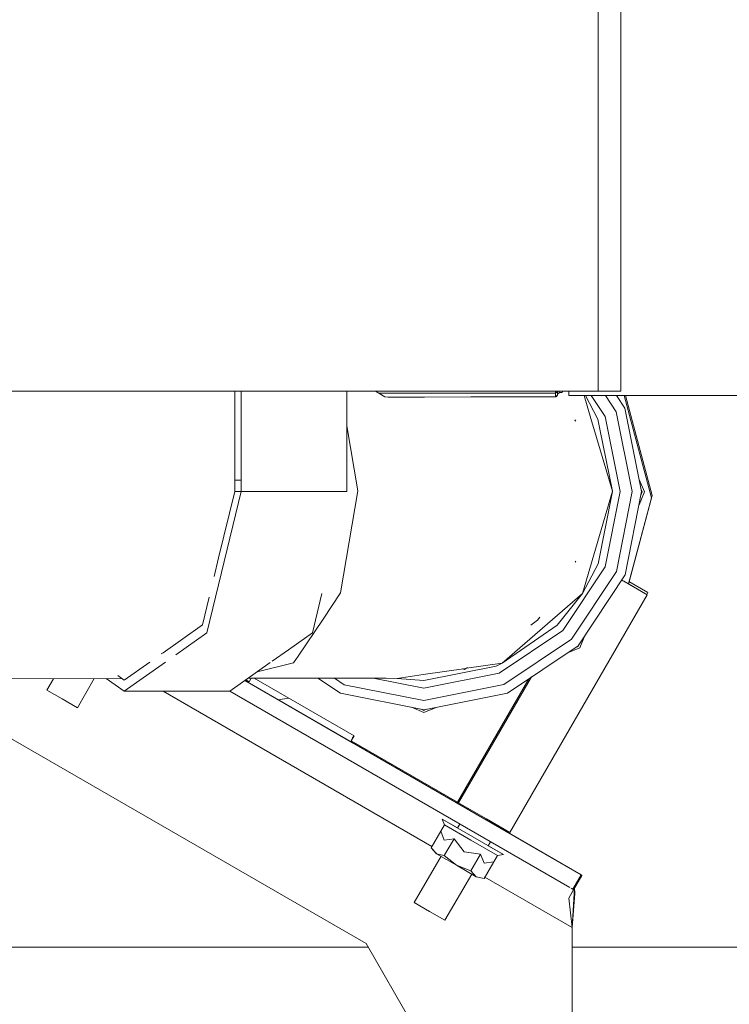
# Model space of a CAD drawing. Units: millimetres. Extents: x 453 to 11023, y -510 to 4475.
# Drawn here: x 3827 to 4018, y 1286 to 1551 of the extents above; entities that cross this region are included whole.
import ezdxf

# ---------------------------------------------------------------- set-up
doc = ezdxf.new("R2010")
doc.units = ezdxf.units.MM
doc.layers.add('1', color=7, linetype='Continuous', true_color=0xffffff)
doc.styles.add('blockfont', font='simplex.shx')
doc.dimstyles.get("Standard").update_dxf_attribs({"dimtxt": 0.18, "dimasz": 0.18, "dimexe": 0.18, "dimexo": 0.0625, "dimgap": 0.09, "dimtad": 0, "dimtih": 1, "dimtoh": 1, "dimdec": 4, "dimzin": 0, "dimdsep": 46, "dimtxsty": 'Standard', "dimcen": 0.09, "dimadec": 0, "dimazin": 0, "dimtfac": 1, "dimtdec": 4, "dimtofl": 0, "dimtmove": 0, "dimatfit": 3, "dimfxl": 1, "dimtolj": 1, "dimtzin": 0, "dimarcsym": 0})

# ---------------------------------------------------------------- blocks, each defined once
blk = doc.blocks.new('_U2')
at = {"layer": '1', "color": 18, "lineweight": 13}
for p, q in [((3675.259431, 3742.862962), (5622.222082, 3742.862962)), ((5619.047082, 3742.862962), (5619.047082, 2620.706499)), ((5515.713749, 2519.118999), (5490.713749, 2519.118999)), ((5490.713749, 2519.118999), (5490.713749, 2425.368999)), ((5747.380416, 2519.118999), (5722.380416, 2519.118999)), ((5747.380416, 2425.368999), (5747.380416, 2519.118999)), ((5490.713749, 2425.368999), (5515.713749, 2425.368999)), ((5619.047082, 1301.625036), (5619.047082, 2423.781499)), ((5722.380416, 2425.368999), (5747.380416, 2425.368999))]:
    blk.add_line(p, q, dxfattribs=at)
at = {"layer": '1', "color": 18, "lineweight": 70}
for points in [[(5619.047082, 3742.862962), (5632.444542, 3692.863011), (5605.649623, 3692.862913)], [(5619.047082, 1301.625036), (5605.649623, 1351.624986), (5632.444542, 1351.625085)]]:
    blk.add_solid(points, dxfattribs=at)
at = {"layer": '1', "color": 18, "linetype": 'Continuous', "lineweight": 13, "char_height": 50, "attachment_point": 7, "line_spacing_factor": 0.903614, "style": 'blockfont'}
for s, insert in [('\\W1.4631;96.1', (5515.238749, 2555.223166)), ('\\W1.2570;2441', (5515.238749, 2433.348166))]:
    blk.add_mtext(s, dxfattribs=dict(at, insert=insert))
blk = doc.blocks.new('_U5')
at = {"layer": '1', "color": 18, "lineweight": 13}
for p, q in [((5325, 1348.4125), (5325, 66.677518)), ((1943.828911, 221.473965), (1943.828911, 66.677518)), ((1943.828911, 69.852518), (3499.129039, 69.852518)), ((5325, 69.852518), (3769.699872, 69.852518)), ((3531.081122, -5.147482), (3506.081122, -5.147482)), ((3506.081122, -5.147482), (3506.081122, -98.897482)), ((3762.747789, -5.147482), (3737.747789, -5.147482)), ((3762.747789, -98.897482), (3762.747789, -5.147482)), ((3506.081122, -98.897482), (3531.081122, -98.897482)), ((3737.747789, -98.897482), (3762.747789, -98.897482))]:
    blk.add_line(p, q, dxfattribs=at)
at = {"layer": '1', "color": 18, "lineweight": 70}
for points in [[(1943.828911, 69.852518), (1993.828861, 83.249977), (1993.82896, 56.455058)], [(5325, 69.852518), (5275.000049, 56.455058), (5274.999951, 83.249977)]]:
    blk.add_solid(points, dxfattribs=at)
at = {"layer": '1', "color": 18, "linetype": 'Continuous', "lineweight": 13, "char_height": 50, "attachment_point": 7, "line_spacing_factor": 0.903614, "style": 'blockfont'}
for s, insert in [('\\W1.3854;133.1', (3503.366539, 30.956684)), ('\\W1.2570;3381', (3530.606122, -90.918316))]:
    blk.add_mtext(s, dxfattribs=dict(at, insert=insert))
blk = doc.blocks.new('_U10')
at = {"layer": '1', "color": 18, "lineweight": 13}
for p, q in [((675.973743, 1122.34093), (675.973743, 4087.89448)), ((675.973743, 4084.71948), (2750.045205, 4084.71948)), ((5325, 4084.71948), (3250.928538, 4084.71948)), ((2781.997288, 4009.71948), (2756.997288, 4009.71948)), ((2756.997288, 4009.71948), (2756.997288, 3915.96948)), ((3013.663955, 4009.71948), (2988.663955, 4009.71948)), ((3013.663955, 3915.96948), (3013.663955, 4009.71948)), ((2756.997288, 3915.96948), (2781.997288, 3915.96948)), ((2988.663955, 3915.96948), (3013.663955, 3915.96948))]:
    blk.add_line(p, q, dxfattribs=at)
at = {"layer": '1', "color": 18, "lineweight": 70}
for points in [[(675.973743, 4084.71948), (725.973694, 4098.11694), (725.973792, 4071.322021)], [(5325, 4084.71948), (5275.000049, 4071.322021), (5274.999951, 4098.11694)]]:
    blk.add_solid(points, dxfattribs=at)
at = {"layer": '1', "color": 18, "linetype": 'Continuous', "lineweight": 13, "char_height": 50, "attachment_point": 7, "line_spacing_factor": 0.903614, "style": 'blockfont'}
for s, insert in [('\\W1.2899;183.0', (2754.282705, 4045.823647)), ('\\W1.1047;BBC', (3093.553538, 4045.823647)), ('\\W1.1743;4649', (2781.522288, 3923.948647))]:
    blk.add_mtext(s, dxfattribs=dict(at, insert=insert))

msp = doc.modelspace()

# ---------------------------------------------------------------- linework, layer by layer
at = {"layer": '1', "color": 18, "linetype": 'Continuous', "lineweight": 13}
for p, q in [((3982.531995, 1451.354764), (3982.642382, 3122.860216)), ((3988.665313, 3122.860216), (3988.554925, 1451.354764)), ((3640.776604, 1451.373123), (3982.531995, 1451.354764)), ((3884.659261, 1451.360022), (3884.659261, 1427.337788)), ((3886.414975, 1451.359928), (3886.414975, 1427.337788)), ((3914.795607, 1451.358403), (3914.795607, 1427.337788)), ((3922.512709, 1451.357988), (3923.419923, 1450.765036)), ((3938.157052, 1450.786494), (3923.419923, 1450.765036)), ((3923.419923, 1450.765036), (3925.111264, 1449.797653)), ((3949.20966, 1450.802587), (3938.157052, 1450.786494)), ((3949.20966, 1450.802587), (3971.02043, 1450.804256)), ((3971.020057, 1451.355383), (3971.02043, 1450.804256)), ((3971.02043, 1450.804256), (3971.270293, 1451.012515)), ((3971.02043, 1450.804256), (3971.036881, 1450.316332)), ((3971.036881, 1450.316332), (3971.054286, 1449.805282)), ((3971.054286, 1449.805282), (3971.304148, 1450.047873)), ((3971.519917, 1451.220892), (3971.270293, 1451.012515)), ((3971.304148, 1450.047873), (3971.371382, 1450.056218)), ((3971.554011, 1450.290345), (3971.371382, 1450.056218)), ((3971.555203, 1450.289391), (3971.382111, 1449.925445)), ((3971.519846, 1451.355356), (3971.519917, 1451.220892)), ((3971.519917, 1451.220892), (3971.536368, 1450.77052)), ((3971.532136, 1451.355355), (3971.561879, 1450.519226)), ((3971.536368, 1450.77052), (3971.554011, 1450.290345)), ((3971.554011, 1450.290345), (3971.555203, 1450.289391)), ((3971.555203, 1450.289391), (3971.561879, 1450.519226)), ((3971.561879, 1450.519226), (3972.061366, 1451.004528)), ((3972.029864, 1451.355329), (3972.032279, 1451.107524)), ((3972.032517, 1451.080821), (3972.032279, 1451.107524)), ((3972.032517, 1451.080821), (3972.032994, 1451.07951)), ((3972.061366, 1451.004528), (3972.032994, 1451.07951)), ((3972.061366, 1451.004528), (3972.32005, 1451.004647)), ((3972.32005, 1451.004647), (3972.678632, 1451.010726)), ((3972.820252, 1451.01323), (3972.678632, 1451.010726)), ((3972.820252, 1451.01323), (3972.882003, 1451.173328)), ((3972.882003, 1451.173328), (3972.886771, 1451.185845)), ((3972.886771, 1451.185845), (3972.902507, 1451.226614)), ((3972.902507, 1451.226614), (3973.030951, 1451.355275)), ((3974.614352, 1451.35519), (3974.614352, 1450.148366)), ((3974.614352, 1450.148366), (5271.909714, 1450.148366)), ((3978.708944, 1450.148366), (3980.537184, 1443.956743)), ((3979.091555, 1450.148366), (3982.42566, 1443.761252)), ((3984.354943, 1444.559596), (3980.608309, 1450.148366)), ((3982.531995, 1451.354764), (3988.554925, 1451.354764)), ((3987.381667, 1445.817016), (3984.478003, 1450.148366)), ((3987.435345, 1450.148366), (3989.696711, 1446.775101)), ((3989.490338, 1450.148366), (3996.84903, 1422.62771)), ((3989.870278, 1450.148366), (3997.07076, 1423.22018)), ((3925.952643, 1449.74985), (3925.111264, 1449.797653)), ((3948.21164, 1449.788831), (3925.952643, 1449.74985)), ((3925.952643, 1449.74985), (3926.162452, 1449.748181)), ((3926.162452, 1449.748181), (3928.764075, 1449.728034)), ((3928.764075, 1449.728034), (3931.083649, 1449.710034)), ((3931.282252, 1449.710391), (3931.083649, 1449.710034)), ((3931.282252, 1449.710391), (3933.354586, 1449.713133)), ((3935.420245, 1449.715875), (3933.354586, 1449.713133)), ((3935.76476, 1449.716352), (3935.420245, 1449.715875)), ((3959.310979, 1449.790262), (3935.76476, 1449.716352)), ((3971.054286, 1449.805282), (3948.21164, 1449.788831)), ((3971.055478, 1449.803971), (3959.310979, 1449.790262)), ((3971.054286, 1449.805282), (3971.055478, 1449.803971)), ((3971.072882, 1449.804328), (3971.055478, 1449.803971)), ((3971.099824, 1449.805997), (3971.072882, 1449.804328)), ((3971.099824, 1449.805997), (3971.178025, 1449.819349)), ((3971.178025, 1449.819349), (3971.382111, 1449.925445)), ((3987.381667, 1445.817016), (3991.689652, 1424.329303)), ((3994.1971, 1424.32835), (3989.696711, 1446.775101)), ((3917.835683, 1424.495123), (3914.795607, 1442.043007)), ((3976.451129, 1443.230174), (3976.222541, 1443.580834)), ((3976.241492, 1443.514827), (3976.451129, 1443.230174)), ((3980.53761, 1443.9553), (3986.316651, 1424.383663)), ((3982.957222, 1441.114013), (3982.42566, 1443.761252)), ((3984.354943, 1444.559596), (3988.411397, 1424.325965)), ((3986.316651, 1424.383663), (3982.957292, 1441.113663)), ((3994.445294, 1431.776904), (3994.364851, 1431.918253)), ((3994.423686, 1431.698217), (3994.445294, 1431.776904)), ((3884.659261, 1427.337788), (3886.414975, 1427.337788)), ((3884.659261, 1427.337788), (3884.659261, 1424.337767)), ((3886.414975, 1427.337788), (3886.414975, 1424.337767)), ((3914.795607, 1427.337788), (3914.795607, 1424.337767)), ((3993.558547, 1427.513286), (3994.926423, 1424.210928)), ((3884.659261, 1424.337767), (3880.333344, 1406.492148)), ((3886.414975, 1424.337767), (3881.11565, 1402.476664)), ((3884.659261, 1424.337767), (3886.414975, 1424.337767)), ((3886.414975, 1424.337767), (3914.795607, 1424.337767)), ((3917.835683, 1424.495123), (3913.152188, 1397.012971)), ((3978.294104, 1396.906875), (3986.316651, 1424.383663)), ((3986.322135, 1424.3268), (3982.484549, 1404.880665)), ((3988.411397, 1424.325965), (3984.416217, 1404.080056)), ((3986.316651, 1424.383663), (3986.322135, 1424.3268)), ((3987.446755, 1402.828716), (3991.689652, 1424.329303)), ((3989.764899, 1401.868008), (3994.1971, 1424.32835)), ((3989.765137, 1401.864909), (3994.197339, 1424.32525)), ((3994.926423, 1424.210928), (3993.490869, 1420.745189)), ((3994.005351, 1423.352534), (3994.361848, 1424.213193)), ((3994.361848, 1424.213193), (3994.087298, 1424.876013)), ((3994.1971, 1424.32835), (3994.197339, 1424.32525)), ((3990.627113, 1399.45523), (3996.84903, 1422.62771)), ((3990.848829, 1400.048322), (3997.07076, 1423.22018)), ((3880.333342, 1406.492139), (3879.115784, 1401.469369)), ((3976.507634, 1405.612372), (3976.280085, 1405.260835)), ((3976.297759, 1405.323108), (3976.507634, 1405.612372)), ((3881.11565, 1402.476664), (3877.193183, 1386.29546)), ((3972.97737, 1386.904262), (3984.416217, 1404.080056)), ((3987.446755, 1402.828716), (3975.29909, 1384.588264)), ((3978.294104, 1396.906875), (3982.484549, 1404.880665)), ((3989.764899, 1401.868008), (3977.074832, 1382.813595)), ((3977.07507, 1382.810496), (3989.765137, 1401.864909)), ((3988.845952, 1400.484732), (3989.395589, 1400.167011)), ((3988.845981, 1400.484775), (3989.167184, 1400.299095)), ((3989.395589, 1400.167011), (3989.167184, 1400.299095)), ((3989.395589, 1400.167011), (3995.664328, 1396.543883)), ((3990.794755, 1400.079584), (3995.885819, 1397.136234)), ((3908.434123, 1389.996074), (3913.152188, 1397.012971)), ((3993.304323, 1397.907889), (3990.627225, 1399.455645)), ((3995.664328, 1396.543883), (3990.627252, 1399.455748)), ((3995.5737, 1396.596274), (3995.885819, 1397.136234)), ((3877.756076, 1395.860193), (3875.951737, 1388.416789)), ((3908.132203, 1396.849481), (3905.573815, 1386.29546)), ((3958.673924, 1332.551621), (3995.664328, 1396.543883)), ((3970.227212, 1389.895461), (3978.294104, 1396.906875)), ((3978.294104, 1396.906875), (3971.497506, 1388.383292)), ((3901.698578, 1379.978252), (3908.434123, 1389.996074)), ((3956.689805, 1378.129385), (3970.227212, 1389.895461)), ((3964.343226, 1388.384945), (3966.173857, 1389.647864)), ((3966.749327, 1390.536899), (3966.173857, 1389.647864)), ((3875.951737, 1388.416789), (3865.366808, 1380.924829)), ((3955.836505, 1375.413321), (3972.97737, 1386.904262)), ((3956.689805, 1378.129385), (3971.497506, 1388.383292)), ((3868.770711, 1380.334075), (3877.193183, 1386.29546)), ((3899.11164, 1381.721564), (3905.573815, 1386.29546)), ((3957.095593, 1372.385167), (3975.29909, 1384.588264)), ((3978.933984, 1385.601695), (3977.538794, 1382.233404)), ((3894.711637, 1378.607262), (3899.111617, 1381.721547)), ((3977.074832, 1382.813595), (3958.059043, 1370.065711)), ((3958.059281, 1370.062612), (3977.07507, 1382.810496)), ((3974.072477, 1380.797605), (3977.538794, 1382.233404)), ((3976.284123, 1382.280257), (3977.139443, 1382.634543)), ((3977.139443, 1382.634543), (3977.43813, 1383.355638)), ((3865.366772, 1380.924803), (3864.89653, 1380.591969)), ((3900.516957, 1378.220819), (3901.698566, 1379.978234)), ((3861.7753, 1378.382777), (3854.930133, 1373.537801)), ((3854.930133, 1370.53778), (3865.988956, 1378.365162)), ((3883.331835, 1370.552693), (3894.202947, 1378.247214)), ((3890.707781, 1375.773353), (3900.516957, 1378.220819)), ((3935.372323, 1375.031255), (3946.903264, 1376.70708)), ((3935.599297, 1373.449825), (3955.033749, 1377.34618)), ((3945.862828, 1376.55587), (3946.526259, 1376.4055)), ((3946.526259, 1376.4055), (3947.34683, 1376.910054)), ((3946.526259, 1376.4055), (3946.903264, 1376.70708)), ((3947.051845, 1376.728673), (3956.689805, 1378.129385)), ((3956.689805, 1378.129385), (3955.033749, 1377.34618)), ((3724.539727, 1373.579286), (3854.289833, 1373.991002)), ((3920.000046, 1302.616857), (3796.692834, 1373.808239)), ((3834.047765, 1370.849751), (3835.829696, 1373.932426)), ((3842.294186, 1366.082929), (3846.851784, 1373.9674)), ((3854.930133, 1370.53778), (3850.070206, 1373.977613)), ((3854.930133, 1373.537801), (3853.171902, 1374.782268)), ((3887.375024, 1373.414443), (3977.919787, 1321.138404)), ((3916.324806, 1356.70028), (3887.375037, 1373.414452)), ((3947.489867, 1338.707134), (3887.375043, 1373.414457)), ((3887.648028, 1373.607674), (3888.524741, 1373.100899)), ((3888.321073, 1374.084052), (3902.535647, 1374.08068)), ((3888.524741, 1373.100899), (3889.092959, 1374.083869)), ((3889.869794, 1374.083685), (3916.775674, 1358.531021)), ((3902.535647, 1374.08068), (3910.461958, 1374.072691)), ((3907.023422, 1374.076157), (3913.152188, 1369.994543)), ((3913.15195, 1369.997524), (3907.027723, 1374.076153)), ((3910.461968, 1374.072691), (3916.610211, 1374.066494)), ((3914.107293, 1372.31984), (3911.476868, 1374.071668)), ((3925.382107, 1374.043487), (3916.610211, 1374.066494)), ((3921.941592, 1374.052511), (3935.602874, 1371.356629)), ((3928.363532, 1374.012731), (3925.382107, 1374.043487)), ((3928.363532, 1374.012731), (3935.372323, 1375.031255)), ((3928.363532, 1374.012731), (3935.599297, 1373.449825)), ((3935.602874, 1371.356629), (3955.836505, 1375.413321)), ((3944.61152, 1340.680383), (3963.833066, 1373.933266)), ((3944.935769, 1340.492748), (3964.539807, 1374.407054)), ((3838.171691, 1368.465684), (3834.047765, 1370.849751)), ((3854.930133, 1370.53778), (3883.310765, 1370.53778)), ((3937.714468, 1328.762554), (3865.357676, 1370.53778)), ((3883.310765, 1370.53778), (3883.331805, 1370.552672)), ((3883.331744, 1370.552629), (3974.880914, 1317.696696)), ((3914.107293, 1372.31984), (3935.60788, 1368.077062)), ((3957.095593, 1372.385167), (3935.60788, 1368.077062)), ((3838.171691, 1368.465684), (3842.294186, 1366.082929)), ((3899.264071, 1368.653421), (3896.271033, 1368.278353)), ((3935.612172, 1365.565322), (3913.15195, 1369.997524)), ((3913.152188, 1369.994543), (3935.61241, 1365.562342)), ((3958.059043, 1370.065711), (3935.612172, 1365.565322)), ((3935.61241, 1365.562342), (3958.059281, 1370.062612)), ((3932.209963, 1366.233766), (3935.56115, 1364.845656)), ((3934.821482, 1365.71842), (3935.560912, 1365.412138)), ((3935.560912, 1365.412138), (3936.215383, 1365.683229)), ((3935.56115, 1364.845656), (3938.866313, 1366.214702)), ((3916.775197, 1358.531259), (3916.012496, 1357.211851)), ((3916.012496, 1357.211851), (3916.012973, 1357.211612)), ((3916.012496, 1357.211851), (3944.611043, 1340.680622)), ((3916.775674, 1358.531021), (3916.012973, 1357.211612)), ((3916.012973, 1357.211612), (3944.61152, 1340.680383)), ((3916.684522, 1358.58371), (3916.233987, 1357.804321)), ((3916.233987, 1357.804321), (3916.234702, 1357.803963)), ((3916.233987, 1357.804321), (3916.324677, 1357.751898)), ((3916.685213, 1358.58331), (3916.234702, 1357.803963)), ((3916.234702, 1357.803963), (3916.324701, 1357.75194)), ((3916.775197, 1358.531259), (3916.775674, 1358.531021)), ((3944.611043, 1340.680622), (3944.61152, 1340.680383)), ((3944.61152, 1340.680383), (3944.935769, 1340.492748)), ((3944.935769, 1340.492748), (3952.405185, 1336.174868)), ((3947.533267, 1338.9912), (3947.399292, 1338.759427)), ((3947.623813, 1338.938858), (3947.489864, 1338.707127)), ((3940.498084, 1336.1279), (3948.745936, 1331.359647)), ((3940.498084, 1336.1279), (3941.093653, 1334.610246)), ((3944.621344, 1333.744634), (3940.498084, 1336.1279)), ((3958.673924, 1332.551621), (3952.405185, 1336.174868)), ((3941.093653, 1334.610246), (3940.11566, 1332.916282)), ((3941.093653, 1334.610246), (3941.094369, 1334.60965)), ((3941.094369, 1334.60965), (3941.095084, 1334.608935)), ((3941.095084, 1334.608935), (3948.237628, 1330.480002)), ((3945.237826, 1334.811139), (3944.621138, 1333.744278)), ((3955.870218, 1334.172125), (3955.738725, 1333.944645)), ((3977.919787, 1321.138404), (3955.738728, 1333.94465)), ((3937.511176, 1328.410886), (3940.11566, 1332.916282)), ((3941.053838, 1330.417417), (3940.11566, 1332.916282)), ((3943.687648, 1330.85122), (3941.053838, 1330.417417)), ((3941.083163, 1326.345824), (3943.687648, 1330.85122)), ((3943.687648, 1330.85122), (3946.410626, 1327.320717)), ((3948.745936, 1331.359647), (3956.990927, 1326.594256)), ((3938.976735, 1326.826952), (3937.511176, 1328.410886)), ((3938.977927, 1326.825999), (3937.511176, 1328.410886)), ((3948.237628, 1330.480002), (3955.378264, 1326.352619)), ((3953.486688, 1330.048657), (3952.867508, 1328.977486)), ((3952.867714, 1328.977842), (3956.990927, 1326.594256)), ((3940.210291, 1326.113583), (3933.004826, 1313.648246)), ((3938.977927, 1326.825999), (3938.976735, 1326.826952)), ((3938.977927, 1326.825999), (3941.083163, 1326.345824)), ((3944.334716, 1323.729299), (3938.977927, 1326.825999)), ((3944.334716, 1323.729299), (3941.083163, 1326.345824)), ((3946.410626, 1327.320717), (3950.829238, 1326.723002)), ((3950.829238, 1326.723002), (3948.224992, 1322.217606)), ((3950.829238, 1326.723002), (3951.766461, 1324.22509)), ((3955.378264, 1326.352619), (3954.398841, 1324.659966)), ((3956.990927, 1326.594256), (3955.378264, 1326.352619)), ((3944.334716, 1323.729299), (3948.224992, 1322.217606)), ((3944.334716, 1323.729299), (3949.690312, 1320.633791)), ((3954.398841, 1324.659966), (3951.766461, 1324.22509)), ((3954.398841, 1324.659966), (3951.794595, 1320.15457)), ((3948.45668, 1321.346825), (3941.251248, 1308.881544)), ((3949.690312, 1320.633791), (3948.224992, 1322.217606)), ((3949.690312, 1320.633791), (3951.794595, 1320.15457)), ((3975.500077, 1306.947015), (3952.002111, 1320.513577)), ((3977.919787, 1321.138403), (3975.669831, 1317.241214)), ((3975.869149, 1317.095302), (3978.112429, 1320.98081)), ((3976.15549, 1317.591213), (3978.112429, 1320.98081)), ((3977.919787, 1321.138404), (3977.919787, 1321.138404)), ((3977.919791, 1321.138401), (3977.919787, 1321.138404)), ((3978.132457, 1321.015619), (3977.91979, 1321.138402)), ((3978.132457, 1321.015619), (3977.919791, 1321.138401)), ((3978.112429, 1320.98081), (3977.919792, 1321.138401)), ((3978.112383, 1320.980848), (3978.132457, 1321.015619)), ((3976.15549, 1317.591213), (3974.564523, 1314.835571)), ((3975.208552, 1317.507534), (3975.669831, 1317.241214)), ((3975.500077, 1306.947015), (3976.15549, 1317.591213)), ((3976.178139, 1316.08548), (3976.15549, 1317.591213)), ((3976.735122, 1318.595224), (3976.735122, 1318.595224)), ((3974.564523, 1314.835571), (3975.869149, 1317.095302)), ((3975.500077, 1306.947015), (3974.564523, 1314.835571)), ((3975.500077, 1306.947015), (3976.178139, 1316.08548)), ((3975.669831, 1317.241214), (3975.669831, 1317.241214)), ((3975.669835, 1317.241211), (3975.669831, 1317.241214)), ((3975.869149, 1317.095302), (3975.669835, 1317.241211)), ((3937.128752, 1311.26418), (3933.004826, 1313.648246)), ((3937.128752, 1311.26418), (3941.251248, 1308.881544)), ((3975.500077, 1306.947015), (3975.500077, 1176.499985)), ((3757.184272, 1301.625036), (3920.572668, 1301.625036)), ((3920.000046, 1302.616857), (3932.499856, 1280.966304)), ((3975.500077, 1301.625036), (4508.382943, 1301.625036))]:
    msp.add_line(p, q, dxfattribs=at)

# ---------------------------------------------------------------- dimensions: what is measured, and where the dimension line sits
for base, p1, p2, text, picture, middle in [((5325, 4084.71948), (675.973743, 1120.75343), (5325, 4290), '<>\\P[\\C18;\\H50.00;\\Fsimplex.shx;4649\\Fsimplex.shx;\\H50.00;\\C18; ]\\C18;\\H50.00;\\Fsimplex.shx;BBC\\Fsimplex.shx;\\H50.00;\\C18;', '_U10', (3000.486872, 4084.71948)), ((5325, 69.852518), (1943.828911, 223.061465), (5325, 1350), '<>\\P[\\C18;\\H50.00;\\Fsimplex.shx;3381\\Fsimplex.shx;\\H50.00;\\C18; ]', '_U5', (3634.414455, 69.852518))]:
    dim = msp.add_linear_dim(base=base, p1=p1, p2=p2, text=text, dimstyle='Standard', override={"dimtxt": 50, "dimasz": 50, "dimexe": 3.175, "dimexo": 1.5875, "dimgap": 1.5875, "dimtih": 1, "dimtoh": 1, "dimdec": 1, "dimlfac": 0.03937, "dimdsep": 46, "dimlunit": 2, "dimtxsty": 'blockfont', "dimsah": 1, "dimse1": 0, "dimse2": 0, "dimsd1": 0, "dimsd2": 0, "dimclrd": 18, "dimclre": 18, "dimclrt": 18, "dimtol": 0, "dimtm": -0.1, "dimtfac": 1, "dimtdec": 2, "dimtofl": 1, "dimtmove": 0, "dimlwd": 13, "dimlwe": 13}, dxfattribs=at)
    dim.commit()
    dim.dimension.update_dxf_attribs({"geometry": picture, "text_midpoint": middle, "dimtype": 160})
dim = msp.add_linear_dim(base=(5619.047082, 3742.862962), p1=(5569.924665, 1301.625036), p2=(3650.662869, 3742.862962), angle=270, text='<>\\P[\\C18;\\H50.00;\\Fsimplex.shx;2441\\Fsimplex.shx;\\H50.00;\\C18; ]', dimstyle='Standard', override={"dimtxt": 50, "dimasz": 50, "dimexe": 3.175, "dimexo": 1.5875, "dimgap": 1.5875, "dimtih": 1, "dimtoh": 1, "dimdec": 1, "dimlfac": 0.03937, "dimdsep": 46, "dimlunit": 2, "dimtxsty": 'blockfont', "dimsah": 1, "dimse1": 0, "dimse2": 0, "dimsd1": 0, "dimsd2": 0, "dimclrd": 18, "dimclre": 18, "dimclrt": 18, "dimtol": 0, "dimtm": -0.1, "dimtfac": 1, "dimtdec": 2, "dimtofl": 1, "dimtmove": 0, "dimlwd": 13, "dimlwe": 13}, dxfattribs=at)
dim.commit()
dim.dimension.update_dxf_attribs({"geometry": '_U2', "text_midpoint": (5619.047082, 2533.181499), "dimtype": 160})

doc.saveas('drawing.dxf')
